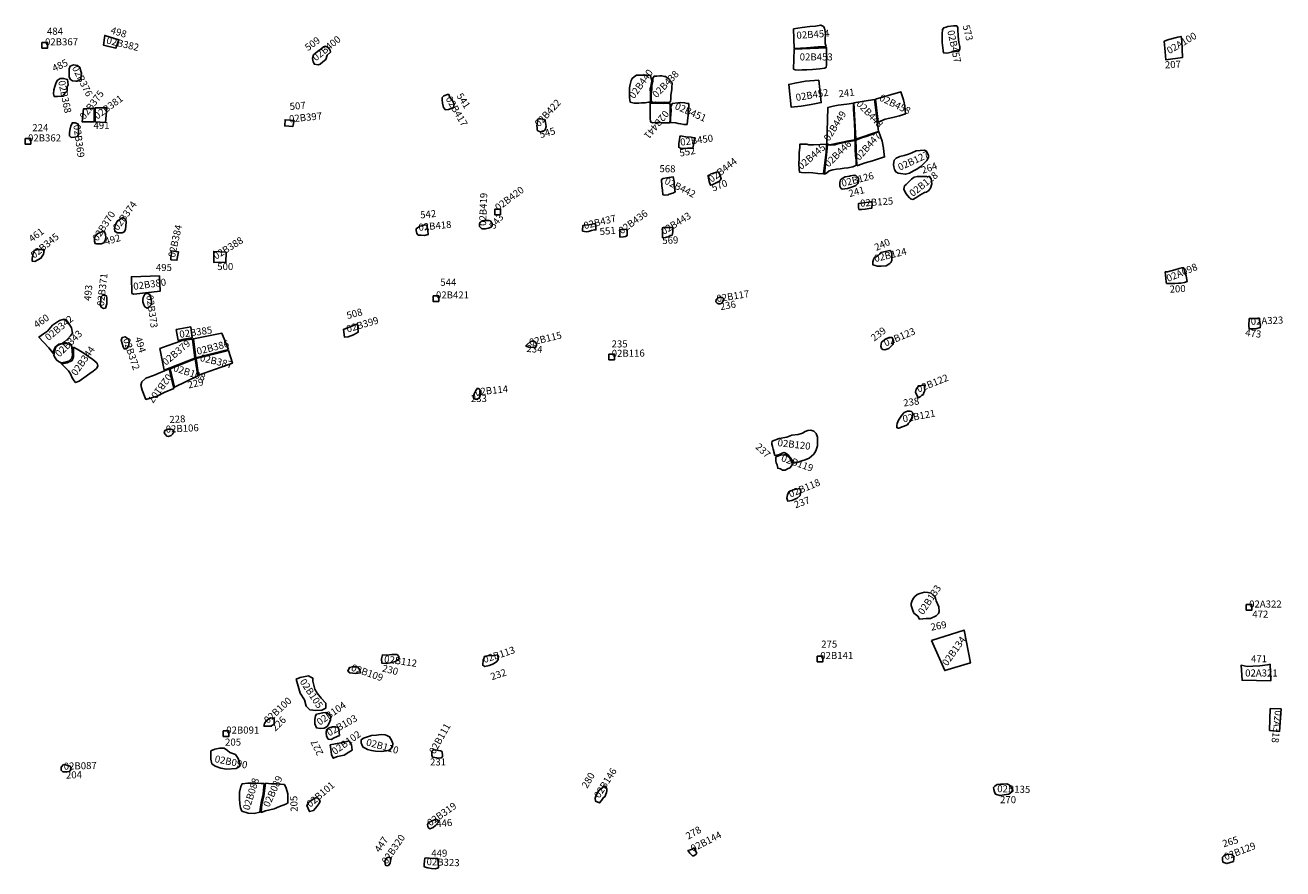
# Model space of a CAD drawing. Extents: x 603.1 to 640.4, y 4476.9 to 4504.2.
# Drawn here: x 607.5 to 611.9, y 4481.6 to 4484.6 of the extents above; entities that cross this region are included whole.
import ezdxf

# ---------------------------------------------------------------- set-up
doc = ezdxf.new("R2010")
doc.units = 0
for name, color, linetype in [('COLLECTION_NUMBERS', 1, 'CONTINUOUS'), ('COLLECTIONS', 2, 'CONTINUOUS'), ('SITE_NUMBERS', 4, 'CONTINUOUS')]:
    doc.layers.add(name, color=color, linetype=linetype)
doc.styles.get("Standard").update_dxf_attribs({"font": 'txt', "height": 0.025})

msp = doc.modelspace()

# ---------------------------------------------------------------- linework, layer by layer
at = {"layer": 'COLLECTIONS'}
for points in [[(610.1837, 4484.6041), (610.2143, 4484.6086), (610.2408, 4484.6127), (610.2616, 4484.6137), (610.28, 4484.6172), (610.2891, 4484.6126), (610.2932, 4484.606), (610.2972, 4484.5881), (610.2952, 4484.5647), (610.2957, 4484.5525), (610.2987, 4484.5418), (610.2712, 4484.5408), (610.2294, 4484.5363), (610.1862, 4484.5343)], [(610.7657, 4484.6017), (610.7652, 4484.6083), (610.7621, 4484.6144), (610.7499, 4484.6149), (610.7306, 4484.6129), (610.7245, 4484.6104), (610.7158, 4484.6074), (610.7112, 4484.6018), (610.7107, 4484.585), (610.7096, 4484.5554), (610.7121, 4484.5366), (610.7131, 4484.5274), (610.7146, 4484.5193), (610.7264, 4484.5177), (610.7432, 4484.5218), (610.7579, 4484.5238), (610.7696, 4484.5253), (610.7727, 4484.5329), (610.7722, 4484.5416), (610.7692, 4484.5553), (610.7672, 4484.5783)], [(607.5203, 4484.5558), (607.5203, 4484.5358), (607.5403, 4484.5358), (607.5403, 4484.5558)], [(607.7922, 4484.565), (607.7824, 4484.536), (607.7387, 4484.5459), (607.7429, 4484.581)], [(608.5245, 4484.5428), (608.5346, 4484.5376), (608.5412, 4484.5289), (608.5421, 4484.5218), (608.5309, 4484.5107), (608.5257, 4484.4959), (608.5155, 4484.4873), (608.5057, 4484.4793), (608.4986, 4484.4768), (608.4854, 4484.4789), (608.4809, 4484.487), (608.4784, 4484.4993), (608.482, 4484.5115), (608.4963, 4484.5241), (608.5086, 4484.5322), (608.5173, 4484.5398)], [(611.4964, 4484.5603), (611.5137, 4484.5663), (611.5458, 4484.575), (611.557, 4484.577), (611.5595, 4484.5612), (611.5615, 4484.5021), (611.5029, 4484.4941), (611.5009, 4484.5231)], [(610.1856, 4484.5323), (610.3007, 4484.5372), (610.3007, 4484.5184), (610.3012, 4484.5006), (610.3006, 4484.4873), (610.3001, 4484.4751), (610.2991, 4484.468), (610.294, 4484.4644), (610.2772, 4484.4629), (610.2512, 4484.4604), (610.2303, 4484.4584), (610.214, 4484.4584), (610.2018, 4484.4579), (610.1891, 4484.459), (610.1835, 4484.4615)], [(607.6402, 4484.4188), (607.628, 4484.4194), (607.6214, 4484.4245), (607.6169, 4484.4332), (607.6165, 4484.4515), (607.6165, 4484.4622), (607.6207, 4484.4723), (607.6319, 4484.4769), (607.6456, 4484.4747), (607.6552, 4484.4665), (607.6572, 4484.4579), (607.6607, 4484.4472), (607.6596, 4484.435), (607.657, 4484.4243), (607.6448, 4484.4193)], [(607.61, 4484.3905), (607.6094, 4484.3833), (607.6012, 4484.3763), (607.5915, 4484.3661), (607.5757, 4484.3642), (607.564, 4484.3643), (607.5615, 4484.374), (607.5621, 4484.3877), (607.5663, 4484.4004), (607.5699, 4484.41), (607.5735, 4484.4212), (607.5848, 4484.4283), (607.597, 4484.4282), (607.6112, 4484.4246), (607.6131, 4484.4062), (607.609, 4484.3986)], [(609.6764, 4484.3656), (609.6764, 4484.3763), (609.676, 4484.3911), (609.6775, 4484.3982), (609.6785, 4484.4069), (609.6811, 4484.4191), (609.6765, 4484.4385), (609.6638, 4484.4395), (609.6536, 4484.44), (609.6455, 4484.44), (609.6399, 4484.44), (609.6363, 4484.44), (609.6271, 4484.44), (609.6185, 4484.4339), (609.6119, 4484.4284), (609.6078, 4484.4212), (609.6047, 4484.407), (609.6016, 4484.3948), (609.6026, 4484.3769), (609.6026, 4484.3607), (609.6051, 4484.3438), (609.6189, 4484.3408), (609.6347, 4484.3413), (609.6453, 4484.3418), (609.6581, 4484.3422), (609.6693, 4484.3438), (609.6769, 4484.3438), (609.6769, 4484.3453)], [(609.6799, 4484.3453), (609.679, 4484.3549), (609.6795, 4484.3712), (609.6811, 4484.3906), (609.6811, 4484.4038), (609.6847, 4484.4191), (609.6852, 4484.4288), (609.6893, 4484.4364), (609.6989, 4484.4369), (609.7096, 4484.4374), (609.7173, 4484.4374), (609.7264, 4484.4358), (609.7295, 4484.4348), (609.7341, 4484.4323), (609.7381, 4484.4297), (609.7437, 4484.4251), (609.7458, 4484.42), (609.7529, 4484.4134), (609.7529, 4484.4078), (609.7523, 4484.4012), (609.7523, 4484.39), (609.7523, 4484.39), (609.7482, 4484.3681), (609.7482, 4484.3574), (609.7472, 4484.3452), (609.74, 4484.3429), (609.7262, 4484.3439), (609.7188, 4484.3429), (609.708, 4484.3429), (609.7001, 4484.3429), (609.6932, 4484.3448), (609.6871, 4484.3427)], [(610.273, 4484.4222), (610.2257, 4484.4187), (610.188, 4484.4116), (610.1666, 4484.4071), (610.1746, 4484.3266), (610.2108, 4484.3306), (610.2459, 4484.3362), (610.2816, 4484.3427)], [(608.9737, 4484.3513), (608.9808, 4484.337), (608.9781, 4484.3258), (608.9705, 4484.3218), (608.9603, 4484.3188), (608.9501, 4484.3173), (608.943, 4484.326), (608.939, 4484.3403), (608.9386, 4484.3525), (608.9387, 4484.3611), (608.9443, 4484.3672), (608.957, 4484.3717), (608.9621, 4484.3712), (608.9661, 4484.361)], [(610.4735, 4484.3544), (610.4831, 4484.2734), (610.5086, 4484.2841), (610.5356, 4484.2902), (610.559, 4484.2963), (610.5804, 4484.3034), (610.5779, 4484.3319), (610.5728, 4484.3523), (610.5682, 4484.3666), (610.5642, 4484.3808)], [(607.7048, 4484.3232), (607.705, 4484.2744), (607.6632, 4484.2746), (607.6671, 4484.3204)], [(607.7083, 4484.3237), (607.7085, 4484.2749), (607.7452, 4484.2726), (607.7501, 4484.3245)], [(609.6759, 4484.3407), (609.6754, 4484.3208), (609.6753, 4484.3045), (609.6753, 4484.2883), (609.6763, 4484.275), (609.6839, 4484.2714), (609.6987, 4484.2724), (609.7099, 4484.2724), (609.7145, 4484.2709), (609.7293, 4484.2709), (609.744, 4484.2709), (609.7461, 4484.281), (609.7461, 4484.2958), (609.7461, 4484.307), (609.7467, 4484.3381), (609.736, 4484.3411), (609.7243, 4484.3401)], [(609.7528, 4484.3396), (609.7487, 4484.3274), (609.7497, 4484.3146), (609.7471, 4484.2877), (609.7479, 4484.2764), (609.7479, 4484.272), (609.7669, 4484.2708), (609.7741, 4484.2688), (609.7837, 4484.2672), (609.7944, 4484.2657), (609.8061, 4484.2657), (609.8082, 4484.2784), (609.8103, 4484.2988), (609.8098, 4484.3105), (609.8123, 4484.3293), (609.8123, 4484.339), (609.8078, 4484.34), (609.7971, 4484.3421), (609.7813, 4484.3426), (609.7737, 4484.3421)], [(610.3018, 4484.1972), (610.311, 4484.1931), (610.3792, 4484.2068), (610.4011, 4484.2109), (610.4006, 4484.2343), (610.3996, 4484.272), (610.3976, 4484.2995), (610.3956, 4484.3214), (610.3956, 4484.3407), (610.3722, 4484.3377), (610.3416, 4484.3331), (610.3243, 4484.3306), (610.3055, 4484.3255)], [(610.4705, 4484.3534), (610.4841, 4484.2409), (610.4047, 4484.2134), (610.3976, 4484.3417)], [(608.4135, 4484.2798), (608.4093, 4484.2584), (608.3803, 4484.2601), (608.3819, 4484.282)], [(609.3031, 4484.2791), (609.3006, 4484.2826), (609.2945, 4484.2837), (609.2884, 4484.2852), (609.2812, 4484.2847), (609.2766, 4484.2837), (609.2756, 4484.2822), (609.2756, 4484.2766), (609.2751, 4484.2674), (609.2741, 4484.2603), (609.2746, 4484.2547), (609.2751, 4484.245), (609.2776, 4484.243), (609.2837, 4484.2399), (609.2908, 4484.2389), (609.298, 4484.2414), (609.3031, 4484.2465), (609.3067, 4484.2577)], [(607.6229, 4484.2601), (607.6203, 4484.2494), (607.6182, 4484.2372), (607.6176, 4484.2245), (607.6237, 4484.2189), (607.6354, 4484.2198), (607.6456, 4484.2223), (607.6492, 4484.2309), (607.6493, 4484.2452), (607.6499, 4484.2615), (607.6479, 4484.2681), (607.6373, 4484.2707), (607.6281, 4484.2713)], [(610.4077, 4484.1192), (610.4047, 4484.2093), (610.424, 4484.2185), (610.4413, 4484.2226), (610.4607, 4484.2292), (610.478, 4484.2368), (610.4862, 4484.2393), (610.4973, 4484.2067), (610.5019, 4484.1818), (610.5034, 4484.1685), (610.506, 4484.1502), (610.481, 4484.1426), (610.4632, 4484.137), (610.4377, 4484.1294)], [(607.4606, 4484.2158), (607.4606, 4484.1958), (607.4806, 4484.1958), (607.4806, 4484.2158)], [(609.832, 4484.2091), (609.8325, 4484.2163), (609.831, 4484.2183), (609.8203, 4484.2198), (609.8015, 4484.2209), (609.7888, 4484.2234), (609.7832, 4484.2245), (609.7801, 4484.2214), (609.7796, 4484.2123), (609.777, 4484.1975), (609.7765, 4484.1893), (609.777, 4484.1843), (609.7841, 4484.1807), (609.7974, 4484.1807), (609.8075, 4484.1812), (609.8203, 4484.1811), (609.8264, 4484.1801), (609.8274, 4484.1872)], [(610.3003, 4484.1952), (610.2987, 4484.1672), (610.29, 4484.0898), (610.2697, 4484.0918), (610.2513, 4484.0939), (610.2376, 4484.0954), (610.2269, 4484.0944), (610.2116, 4484.0954), (610.205, 4484.0959), (610.203, 4484.1066), (610.2025, 4484.126), (610.2035, 4484.1458), (610.2035, 4484.1657), (610.2056, 4484.1835), (610.2056, 4484.1952), (610.2183, 4484.1957), (610.2305, 4484.1952), (610.2371, 4484.1937), (610.2545, 4484.1937)], [(610.3038, 4484.1931), (610.2926, 4484.0893), (610.3002, 4484.0933), (610.3099, 4484.101), (610.3231, 4484.1045), (610.3359, 4484.107), (610.3486, 4484.1086), (610.3634, 4484.1106), (610.3761, 4484.1111), (610.3934, 4484.1157), (610.4021, 4484.1182), (610.4056, 4484.1228), (610.4056, 4484.1386), (610.4036, 4484.1559), (610.4016, 4484.1778), (610.4016, 4484.1915), (610.4016, 4484.2088), (610.3807, 4484.2048), (610.3578, 4484.2002), (610.341, 4484.1967), (610.3298, 4484.1936), (610.313, 4484.1916)], [(610.6562, 4484.1379), (610.647, 4484.1292), (610.6353, 4484.118), (610.6205, 4484.1074), (610.6083, 4484.1007), (610.594, 4484.0931), (610.5808, 4484.0891), (610.5629, 4484.0911), (610.5543, 4484.0926), (610.5461, 4484.0972), (610.5416, 4484.1054), (610.5385, 4484.115), (610.538, 4484.1232), (610.5385, 4484.1313), (610.5396, 4484.1385), (610.5477, 4484.1461), (610.5599, 4484.1522), (610.5757, 4484.1558), (610.591, 4484.1598), (610.6032, 4484.1649), (610.6175, 4484.172), (610.6317, 4484.1725), (610.6475, 4484.174), (610.6541, 4484.1705), (610.6577, 4484.1633), (610.6618, 4484.1552), (610.6613, 4484.1486), (610.6577, 4484.142)], [(609.898, 4484.0527), (609.8893, 4484.0502), (609.8848, 4484.0629), (609.8817, 4484.0746), (609.8807, 4484.0803), (609.8807, 4484.0848), (609.8869, 4484.0874), (609.8904, 4484.0904), (609.8996, 4484.0924), (609.9144, 4484.0975), (609.9189, 4484.095), (609.922, 4484.0873), (609.9276, 4484.0731), (609.923, 4484.068), (609.9184, 4484.0634), (609.9092, 4484.0588)], [(609.7208, 4484.0163), (609.7193, 4484.0326), (609.7162, 4484.0479), (609.7158, 4484.0708), (609.7214, 4484.0744), (609.7341, 4484.0759), (609.7575, 4484.0794), (609.76, 4484.0631), (609.7605, 4484.0463), (609.7641, 4484.0264), (609.7559, 4484.0219), (609.7432, 4484.0183), (609.7391, 4484.0158), (609.7284, 4484.0143)], [(610.3822, 4484.0816), (610.3664, 4484.08), (610.3562, 4484.0734), (610.3496, 4484.0688), (610.3475, 4484.0592), (610.3475, 4484.0464), (610.3506, 4484.0398), (610.3552, 4484.0363), (610.3745, 4484.0388), (610.3954, 4484.0454), (610.4046, 4484.0495), (610.4112, 4484.0556), (610.4132, 4484.0647), (610.4132, 4484.0734), (610.4107, 4484.079), (610.4046, 4484.0841), (610.3985, 4484.0851), (610.3857, 4484.0836)], [(610.6734, 4484.0544), (610.6709, 4484.0727), (610.6648, 4484.0793), (610.6561, 4484.0809), (610.6358, 4484.0809), (610.622, 4484.0814), (610.6113, 4484.0788), (610.6011, 4484.0712), (610.592, 4484.0626), (610.5828, 4484.0529), (610.5767, 4484.0478), (610.5746, 4484.0366), (610.5792, 4484.0259), (610.5822, 4484.0198), (610.5878, 4484.0132), (610.5939, 4484.005), (610.598, 4484.0015), (610.6057, 4483.9999), (610.6174, 4484.005), (610.6311, 4484.0142), (610.6388, 4484.0193), (610.6474, 4484.0248), (610.654, 4484.0259), (610.6612, 4484.0299), (610.6693, 4484.0391)], [(609.1245, 4483.9654), (609.1245, 4483.9454), (609.1445, 4483.9454), (609.1445, 4483.9654)], [(610.4488, 4483.9904), (610.4565, 4483.9914), (610.4605, 4483.9914), (610.4621, 4483.9822), (610.4615, 4483.9751), (610.461, 4483.969), (610.4513, 4483.9674), (610.4371, 4483.9649), (610.4254, 4483.9644), (610.4152, 4483.9644), (610.4142, 4483.971), (610.4142, 4483.9853)], [(607.7945, 4483.9288), (607.7858, 4483.9207), (607.7791, 4483.9075), (607.7775, 4483.8958), (607.778, 4483.8871), (607.7871, 4483.8815), (607.8039, 4483.8819), (607.8116, 4483.8854), (607.8157, 4483.893), (607.8178, 4483.9057), (607.8184, 4483.9195), (607.8169, 4483.9286), (607.8073, 4483.9358)], [(609.0863, 4483.925), (609.0959, 4483.9255), (609.1041, 4483.9255), (609.1092, 4483.924), (609.1112, 4483.9209), (609.1132, 4483.9178), (609.1158, 4483.9148), (609.1158, 4483.9102), (609.1153, 4483.9051), (609.1127, 4483.9021), (609.1066, 4483.8995), (609.1015, 4483.8975), (609.0918, 4483.896), (609.0862, 4483.896), (609.0811, 4483.8955), (609.0776, 4483.897), (609.0755, 4483.899), (609.073, 4483.9011), (609.071, 4483.9036), (609.071, 4483.9097), (609.071, 4483.9133), (609.0725, 4483.9174), (609.0766, 4483.9209), (609.0801, 4483.9235)], [(607.7448, 4483.8751), (607.7463, 4483.8649), (607.7447, 4483.8558), (607.7396, 4483.8461), (607.7299, 4483.8426), (607.7141, 4483.8422), (607.7085, 4483.8433), (607.7065, 4483.8519), (607.7066, 4483.8631), (607.7107, 4483.8733), (607.7184, 4483.8793), (607.7322, 4483.8849), (607.7388, 4483.8853), (607.7423, 4483.8853)], [(608.8667, 4483.9061), (608.8774, 4483.9101), (608.8835, 4483.908), (608.8855, 4483.9003), (608.887, 4483.8932), (608.888, 4483.8861), (608.889, 4483.8789), (608.8884, 4483.8754), (608.8757, 4483.8724), (608.8645, 4483.8725), (608.8538, 4483.8725), (608.8487, 4483.8792), (608.8468, 4483.8894), (608.8468, 4483.896), (608.8591, 4483.9051)], [(609.436, 4483.8869), (609.4355, 4483.8925), (609.4365, 4483.9047), (609.4365, 4483.9072), (609.4452, 4483.9087), (609.4589, 4483.9097), (609.4788, 4483.9138), (609.4824, 4483.9082), (609.4823, 4483.9041), (609.4823, 4483.898), (609.4833, 4483.8919), (609.4777, 4483.8914), (609.4671, 4483.8894), (609.4574, 4483.8858), (609.4502, 4483.8853)], [(609.5678, 4483.8658), (609.5678, 4483.8775), (609.5679, 4483.8846), (609.5663, 4483.8902), (609.5724, 4483.8928), (609.5806, 4483.8928), (609.5913, 4483.8943), (609.5928, 4483.8923), (609.5943, 4483.8882), (609.5943, 4483.8805), (609.5943, 4483.8744), (609.5943, 4483.8719), (609.5877, 4483.8688), (609.5811, 4483.8673)], [(609.719, 4483.8636), (609.7191, 4483.8753), (609.7191, 4483.8829), (609.7191, 4483.8946), (609.7191, 4483.8987), (609.7232, 4483.9007), (609.7359, 4483.9002), (609.7481, 4483.8997), (609.7563, 4483.8997), (609.7563, 4483.8946), (609.7552, 4483.8864), (609.7547, 4483.8783), (609.7537, 4483.8732), (609.7465, 4483.8717), (609.7389, 4483.8671), (609.7328, 4483.8661), (609.7297, 4483.8646)], [(607.5043, 4483.8226), (607.4926, 4483.8186), (607.4889, 4483.8079), (607.4858, 4483.7901), (607.4857, 4483.7805), (607.4944, 4483.7794), (607.5061, 4483.7854), (607.5163, 4483.791), (607.5256, 4483.8057), (607.5277, 4483.8184), (607.5272, 4483.8225), (607.5145, 4483.8225)], [(608.0035, 4483.814), (607.9987, 4483.784), (607.9774, 4483.7857), (607.9769, 4483.7943), (607.9795, 4483.8081), (607.9781, 4483.8177)], [(608.173, 4483.8125), (608.1722, 4483.7759), (608.1499, 4483.777), (608.129, 4483.7766), (608.1292, 4483.8153)], [(610.493, 4483.8116), (610.4833, 4483.8014), (610.4762, 4483.7963), (610.4701, 4483.7938), (610.4665, 4483.7867), (610.465, 4483.778), (610.465, 4483.7724), (610.465, 4483.7683), (610.4726, 4483.7653), (610.4812, 4483.7632), (610.4945, 4483.7632), (610.5113, 4483.7642), (610.5245, 4483.7724), (610.5286, 4483.7764), (610.5312, 4483.7831), (610.5317, 4483.7922), (610.5317, 4483.8004), (610.5322, 4483.808), (610.5291, 4483.8146), (610.5251, 4483.8182)], [(611.4999, 4483.7431), (611.509, 4483.7436), (611.535, 4483.7507), (611.5503, 4483.7552), (611.559, 4483.7573), (611.5661, 4483.7578), (611.5681, 4483.7516), (611.5706, 4483.743), (611.5742, 4483.7287), (611.5787, 4483.7089), (611.5691, 4483.7048), (611.5553, 4483.7028), (611.5472, 4483.7028), (611.5344, 4483.7013), (611.5054, 4483.7018), (611.5044, 4483.7074)], [(607.9363, 4483.7289), (607.9385, 4483.6744), (607.8459, 4483.6638), (607.8387, 4483.6669), (607.8371, 4483.7259)], [(607.7496, 4483.6486), (607.7495, 4483.6384), (607.7495, 4483.6293), (607.7453, 4483.6145), (607.7387, 4483.6136), (607.73, 4483.6182), (607.726, 4483.6274), (607.7292, 4483.6441), (607.7292, 4483.6533), (607.7344, 4483.6589), (607.743, 4483.6603), (607.7486, 4483.6578)], [(607.9028, 4483.6624), (607.8978, 4483.6655), (607.8876, 4483.6661), (607.883, 4483.6621), (607.8789, 4483.6524), (607.8773, 4483.6443), (607.8778, 4483.6371), (607.8807, 4483.6264), (607.8853, 4483.6193), (607.8929, 4483.6142), (607.9, 4483.6192), (607.9067, 4483.6258), (607.9078, 4483.6339), (607.9073, 4483.6466)], [(608.9063, 4483.6585), (608.9063, 4483.6385), (608.9263, 4483.6385), (608.9263, 4483.6585)], [(609.9221, 4483.6537), (609.9139, 4483.6496), (609.9088, 4483.6445), (609.9083, 4483.6363), (609.9134, 4483.6323), (609.9175, 4483.6292), (609.9236, 4483.6292), (609.9297, 4483.6318), (609.9333, 4483.6384), (609.9353, 4483.6445), (609.9353, 4483.6486), (609.9323, 4483.6521), (609.9277, 4483.6521)], [(607.5571, 4483.5541), (607.5397, 4483.5333), (607.5259, 4483.5232), (607.5095, 4483.5121), (607.5262, 4483.4942), (607.5444, 4483.4742), (607.5545, 4483.4615), (607.5611, 4483.4523), (607.5612, 4483.4619), (607.5668, 4483.4767), (607.5801, 4483.4868), (607.5914, 4483.4897), (607.6005, 4483.4948), (607.6103, 4483.5049), (607.6215, 4483.516), (607.6287, 4483.5262), (607.6253, 4483.545), (607.6157, 4483.5598), (607.6101, 4483.568), (607.6061, 4483.5736), (607.599, 4483.5757), (607.5827, 4483.5712)], [(611.798, 4483.5772), (611.8107, 4483.5777), (611.8245, 4483.5772), (611.8357, 4483.5772), (611.8352, 4483.5741), (611.8357, 4483.5639), (611.8377, 4483.5527), (611.8372, 4483.5456), (611.8214, 4483.5415), (611.8102, 4483.5416), (611.7975, 4483.5416), (611.797, 4483.5512)], [(608.0526, 4483.5089), (608.0235, 4483.504), (608.0032, 4483.5), (607.9963, 4483.5382), (608.0472, 4483.5481)], [(608.1811, 4483.4684), (608.0649, 4483.4386), (608.0571, 4483.5058), (608.1575, 4483.5255)], [(608.6382, 4483.5583), (608.6405, 4483.5288), (608.6237, 4483.5197), (608.6048, 4483.5127), (608.5921, 4483.5117), (608.5887, 4483.5392)], [(607.6, 4483.4882), (607.5883, 4483.4877), (607.5771, 4483.4827), (607.5678, 4483.4741), (607.5658, 4483.465), (607.5636, 4483.4528), (607.5626, 4483.4461), (607.5666, 4483.438), (607.5712, 4483.4313), (607.5788, 4483.4252), (607.5884, 4483.4211), (607.6027, 4483.4225), (607.6149, 4483.4265), (607.6221, 4483.4331), (607.6262, 4483.4376), (607.6288, 4483.4483), (607.6273, 4483.4615), (607.6264, 4483.4773), (607.6234, 4483.4845), (607.6153, 4483.4916)], [(607.632, 4483.4763), (607.6324, 4483.4554), (607.6318, 4483.4422), (607.6276, 4483.4295), (607.6098, 4483.4204), (607.5981, 4483.4185), (607.5884, 4483.4185), (607.6015, 4483.4057), (607.6137, 4483.3924), (607.6212, 4483.3812), (607.6278, 4483.3679), (607.6343, 4483.3567), (607.6394, 4483.3505), (607.6521, 4483.3555), (607.6685, 4483.3671), (607.69, 4483.3833), (607.7017, 4483.3914), (607.7135, 4483.401), (607.7181, 4483.4086), (607.7161, 4483.4193), (607.6999, 4483.4326), (607.6857, 4483.4434), (607.6685, 4483.4552), (607.6447, 4483.4691)], [(607.8261, 4483.5062), (607.8149, 4483.5133), (607.8047, 4483.5109), (607.8011, 4483.5012), (607.8046, 4483.489), (607.8076, 4483.4773), (607.8111, 4483.4706), (607.8187, 4483.4706), (607.8249, 4483.4751), (607.8285, 4483.4843), (607.8291, 4483.4949), (607.8276, 4483.5016)], [(607.9741, 4483.4025), (607.9537, 4483.3944), (607.9383, 4483.4709), (607.9644, 4483.4804), (607.9914, 4483.4909), (608.021, 4483.5004), (608.0541, 4483.5043), (608.0618, 4483.4376)], [(609.246, 4483.4762), (609.2389, 4483.4783), (609.2343, 4483.4808), (609.2399, 4483.4859), (609.2501, 4483.4951), (609.2563, 4483.4976), (609.2634, 4483.4976), (609.2685, 4483.495), (609.272, 4483.4905), (609.2725, 4483.4833), (609.269, 4483.4752), (609.2654, 4483.4752)], [(610.5108, 4483.5061), (610.522, 4483.5107), (610.5296, 4483.5107), (610.5332, 4483.5102), (610.5352, 4483.5051), (610.5378, 4483.4995), (610.5378, 4483.4934), (610.5357, 4483.4852), (610.5286, 4483.4781), (610.5214, 4483.4715), (610.5067, 4483.4669), (610.5001, 4483.4674), (610.495, 4483.4715), (610.4929, 4483.4797), (610.4955, 4483.4939), (610.4996, 4483.4975)], [(607.9746, 4483.3994), (608.0633, 4483.4345), (608.0721, 4483.3749), (607.9899, 4483.3347)], [(608.0752, 4483.3774), (608.0664, 4483.4365), (608.1811, 4483.4643), (608.1951, 4483.42)], [(609.529, 4483.4514), (609.529, 4483.4314), (609.549, 4483.4314), (609.549, 4483.4514)], [(607.9715, 4483.3994), (607.9159, 4483.3758), (607.8878, 4483.3658), (607.8745, 4483.3537), (607.8709, 4483.342), (607.8754, 4483.3237), (607.8884, 4483.291), (607.9282, 4483.302), (607.9532, 4483.3161), (607.9874, 4483.3301)], [(610.6159, 4483.3166), (610.618, 4483.3278), (610.6251, 4483.3364), (610.6328, 4483.3395), (610.6419, 4483.3415), (610.648, 4483.341), (610.648, 4483.3338), (610.649, 4483.3242), (610.647, 4483.3196), (610.6444, 4483.313), (610.6439, 4483.3089), (610.6373, 4483.3053), (610.6327, 4483.2997), (610.6246, 4483.2972)], [(609.0529, 4483.3131), (609.058, 4483.3222), (609.0636, 4483.3304), (609.0692, 4483.3283), (609.0753, 4483.3227), (609.0758, 4483.3176), (609.0758, 4483.3115), (609.0712, 4483.2978), (609.063, 4483.2922), (609.0605, 4483.2922), (609.0569, 4483.2922), (609.0564, 4483.2922), (609.0488, 4483.2957), (609.0478, 4483.3003)], [(610.5567, 4483.1894), (610.5537, 4483.1889), (610.5491, 4483.1914), (610.5491, 4483.1985), (610.5501, 4483.2062), (610.5557, 4483.2174), (610.5675, 4483.2347), (610.5756, 4483.2448), (610.5868, 4483.2494), (610.5965, 4483.2499), (610.6011, 4483.2484), (610.6046, 4483.2443), (610.6062, 4483.2367), (610.6046, 4483.228), (610.601, 4483.2193), (610.597, 4483.2127), (610.5908, 4483.2066), (610.5868, 4483.2015)], [(607.9844, 4483.1698), (607.989, 4483.1754), (607.985, 4483.1835), (607.9768, 4483.1856), (607.9662, 4483.1857), (607.9559, 4483.1807), (607.9534, 4483.173), (607.9564, 4483.1674), (607.9624, 4483.1613), (607.968, 4483.1592), (607.9777, 4483.1627), (607.9823, 4483.1683)], [(610.1177, 4483.0922), (610.1116, 4483.1151), (610.1091, 4483.1238), (610.1071, 4483.1319), (610.106, 4483.1355), (610.1076, 4483.1431), (610.132, 4483.1523), (610.16, 4483.1578), (610.1769, 4483.1649), (610.1993, 4483.1664), (610.215, 4483.1715), (610.2252, 4483.1771), (610.2339, 4483.1811), (610.2451, 4483.1816), (610.2548, 4483.1786), (610.2639, 4483.1704), (610.268, 4483.1567), (610.2685, 4483.1409), (610.2679, 4483.1271), (610.2628, 4483.1083), (610.2552, 4483.0966), (610.2389, 4483.0834), (610.2251, 4483.0773), (610.2124, 4483.0737), (610.1966, 4483.0677), (610.1833, 4483.0646), (610.1793, 4483.0743), (610.1717, 4483.084), (610.164, 4483.0942), (610.1554, 4483.1008), (610.1508, 4483.1028), (610.1432, 4483.1008), (610.134, 4483.0962)], [(610.1213, 4483.0871), (610.137, 4483.0937), (610.1493, 4483.0947), (610.1564, 4483.0942), (610.1691, 4483.085), (610.1752, 4483.0733), (610.1762, 4483.0662), (610.1793, 4483.0631), (610.1777, 4483.0565), (610.1706, 4483.0483), (610.1624, 4483.0453), (610.1543, 4483.0407), (610.1446, 4483.0402), (610.1375, 4483.0448), (610.1273, 4483.0474), (610.1258, 4483.0591), (610.1217, 4483.0662), (610.1207, 4483.0734), (610.1202, 4483.0805)], [(610.2058, 4482.9758), (610.1821, 4482.9711), (610.1664, 4482.9639), (610.162, 4482.9527), (610.16, 4482.9416), (610.1636, 4482.931), (610.1778, 4482.9326), (610.1969, 4482.9408), (610.2075, 4482.951), (610.2089, 4482.9657)], [(610.5999, 4482.5607), (610.6055, 4482.5465), (610.6097, 4482.5339), (610.6234, 4482.5229), (610.63, 4482.5123), (610.6533, 4482.5145), (610.669, 4482.5145), (610.6892, 4482.5243), (610.6977, 4482.5319), (610.6992, 4482.54), (610.6981, 4482.5562), (610.6883, 4482.5774), (610.6852, 4482.5921), (610.6771, 4482.5981), (610.6715, 4482.6041), (610.6598, 4482.6071), (610.6477, 4482.6075), (610.6315, 4482.6039), (610.6219, 4482.5998), (610.6124, 4482.5916), (610.6058, 4482.583), (610.6023, 4482.5749), (610.6004, 4482.5678)], [(611.7875, 4482.5643), (611.7875, 4482.5443), (611.8075, 4482.5443), (611.8075, 4482.5643)], [(610.6725, 4482.4366), (610.7191, 4482.3302), (610.8111, 4482.358), (610.7876, 4482.4738)], [(608.7237, 4482.3723), (608.7268, 4482.3855), (608.7425, 4482.3854), (608.7598, 4482.3869), (608.7786, 4482.3873), (608.7846, 4482.3802), (608.7851, 4482.3721), (608.7734, 4482.362), (608.7541, 4482.3575), (608.7404, 4482.355), (608.7242, 4482.3566)], [(609.1357, 4482.3856), (609.1145, 4482.3819), (609.1038, 4482.3839), (609.0892, 4482.3802), (609.0832, 4482.3686), (609.0823, 4482.3493), (609.0894, 4482.3448), (609.1045, 4482.3484), (609.1197, 4482.3541), (609.1318, 4482.3623), (609.1368, 4482.3689)], [(610.2676, 4482.3817), (610.2676, 4482.3617), (610.2876, 4482.3617), (610.2876, 4482.3817)], [(608.6379, 4482.3437), (608.6201, 4482.3438), (608.6105, 4482.3413), (608.6043, 4482.3281), (608.6109, 4482.322), (608.6327, 4482.3199), (608.6489, 4482.3218), (608.647, 4482.3325)], [(611.8745, 4482.2935), (611.8721, 4482.3527), (611.8635, 4482.3511), (611.8357, 4482.3469), (611.8109, 4482.3457), (611.7912, 4482.3446), (611.7694, 4482.349), (611.7727, 4482.2959)], [(608.4647, 4482.3113), (608.4348, 4482.3059), (608.4215, 4482.2998), (608.4346, 4482.2496), (608.4507, 4482.2267), (608.4567, 4482.2038), (608.4694, 4482.1916), (608.4907, 4482.189), (608.512, 4482.1899), (608.5257, 4482.1975), (608.5263, 4482.2147), (608.5091, 4482.233), (608.4949, 4482.2504), (608.4869, 4482.2641), (608.4804, 4482.2925), (608.4799, 4482.3037), (608.4728, 4482.3073)], [(608.5256, 4482.1817), (608.5368, 4482.1756), (608.5439, 4482.168), (608.5428, 4482.1553), (608.5372, 4482.1416), (608.5305, 4482.1315), (608.5199, 4482.1265), (608.5056, 4482.125), (608.4935, 4482.1271), (608.4874, 4482.1413), (608.4875, 4482.1565), (608.4896, 4482.1702), (608.4931, 4482.1753), (608.4992, 4482.1773), (608.515, 4482.1808)], [(611.911, 4482.195), (611.9059, 4482.1146), (611.8704, 4482.1179), (611.8725, 4482.1958)], [(608.3317, 4482.1627), (608.3434, 4482.1611), (608.3433, 4482.1403), (608.3311, 4482.1337), (608.3068, 4482.1333), (608.3083, 4482.1424), (608.3144, 4482.1521), (608.3236, 4482.1591)], [(608.1627, 4482.117), (608.1627, 4482.097), (608.1827, 4482.097), (608.1827, 4482.117)], [(608.5716, 4482.1212), (608.5736, 4482.111), (608.5741, 4482.1004), (608.5558, 4482.0923), (608.5446, 4482.0858), (608.5349, 4482.0873), (608.5279, 4482.098), (608.5269, 4482.1107), (608.529, 4482.1208), (608.5381, 4482.1279), (608.5498, 4482.1309), (608.5595, 4482.1309), (608.5696, 4482.1288)], [(608.742, 4482.0998), (608.7521, 4482.0952), (608.7592, 4482.084), (608.7637, 4482.0718), (608.7627, 4482.0611), (608.7581, 4482.0545), (608.751, 4482.0485), (608.7403, 4482.0455), (608.723, 4482.044), (608.7027, 4482.0446), (608.688, 4482.0472), (608.6743, 4482.0508), (608.6673, 4482.0539), (608.6586, 4482.0585), (608.6546, 4482.0646), (608.6511, 4482.0742), (608.6516, 4482.0854), (608.6598, 4482.0909), (608.677, 4482.0964), (608.6882, 4482.1), (608.706, 4482.1014), (608.7222, 4482.1034), (608.7359, 4482.1023)], [(608.1781, 4482.047), (608.1862, 4482.0404), (608.2059, 4482.0332), (608.216, 4482.019), (608.22, 4482.0042), (608.2205, 4481.99), (608.2088, 4481.983), (608.1738, 4481.9811), (608.1545, 4481.9847), (608.1342, 4481.9919), (608.1226, 4482), (608.1181, 4482.0168), (608.1192, 4482.034), (608.1192, 4482.0457), (608.1329, 4482.0517), (608.1502, 4482.0552), (608.1659, 4482.0552)], [(608.6085, 4482.0815), (608.6166, 4482.0672), (608.6195, 4482.0485), (608.6078, 4482.0409), (608.5905, 4482.0303), (608.5672, 4482.0258), (608.5525, 4482.0198), (608.5464, 4482.033), (608.5439, 4482.0513), (608.542, 4482.067), (608.5602, 4482.071), (608.5927, 4482.076)], [(608.9391, 4482.0295), (608.9391, 4482.025), (608.9351, 4482.0214), (608.9274, 4482.0194), (608.9046, 4482.0231), (608.9021, 4482.0307), (608.9021, 4482.0429), (608.9052, 4482.0484), (608.9149, 4482.0489), (608.9255, 4482.0473), (608.9331, 4482.0453), (608.9382, 4482.0427)], [(607.604, 4481.9963), (607.5969, 4481.9969), (607.5877, 4481.9878), (607.5882, 4481.9771), (607.5938, 4481.9715), (607.607, 4481.9709), (607.6166, 4481.9724), (607.6227, 4481.9775), (607.6227, 4481.9871), (607.6197, 4481.9917)], [(608.3081, 4481.9303), (608.3065, 4481.9182), (608.3039, 4481.8923), (608.2977, 4481.8685), (608.2946, 4481.8467), (608.2925, 4481.8284), (608.2727, 4481.8239), (608.2514, 4481.825), (608.2285, 4481.8322), (608.2235, 4481.8434), (608.221, 4481.8581), (608.2206, 4481.8774), (608.2207, 4481.8992), (608.2253, 4481.919), (608.2294, 4481.9291), (608.2497, 4481.9311), (608.2756, 4481.931), (608.2974, 4481.9304)], [(608.3121, 4481.9313), (608.3069, 4481.8867), (608.2997, 4481.8558), (608.297, 4481.8274), (608.3123, 4481.8334), (608.3427, 4481.8409), (608.3621, 4481.8485), (608.3839, 4481.8565), (608.3915, 4481.8615), (608.3916, 4481.8732), (608.3917, 4481.894), (608.3851, 4481.9138), (608.3791, 4481.9265), (608.3512, 4481.9287), (608.3334, 4481.9287)], [(609.5154, 4481.9213), (609.522, 4481.9107), (609.5221, 4481.9036), (609.5201, 4481.8986), (609.5146, 4481.8834), (609.51, 4481.8808), (609.5025, 4481.8701), (609.496, 4481.8615), (609.4818, 4481.867), (609.4807, 4481.8776), (609.4832, 4481.8847), (609.4872, 4481.8964), (609.4947, 4481.9065)], [(610.9589, 4481.9116), (610.957, 4481.901), (610.9464, 4481.8928), (610.9297, 4481.8897), (610.915, 4481.8871), (610.8993, 4481.8926), (610.8952, 4481.9006), (610.8927, 4481.9087), (610.8926, 4481.9158), (610.8971, 4481.9209), (610.9052, 4481.9265), (610.9173, 4481.9281), (610.9275, 4481.9282), (610.9396, 4481.9287), (610.9472, 4481.9257), (610.9533, 4481.9177)], [(608.4809, 4481.8744), (608.4656, 4481.8638), (608.4585, 4481.8522), (608.468, 4481.8303), (608.4828, 4481.8348), (608.495, 4481.85), (608.5037, 4481.8611), (608.5057, 4481.8687), (608.4982, 4481.8779), (608.489, 4481.8795)], [(608.9156, 4481.8041), (608.9156, 4481.8041), (608.9004, 4481.797), (608.8902, 4481.7924), (608.8867, 4481.7843), (608.8877, 4481.7782), (608.8903, 4481.7736), (608.8943, 4481.7696), (608.907, 4481.7747), (608.9151, 4481.7808), (608.9242, 4481.7919), (608.9252, 4481.7985)], [(609.8406, 4481.6824), (609.8381, 4481.6799), (609.8305, 4481.6743), (609.8255, 4481.6737), (609.8158, 4481.6828), (609.8092, 4481.6923), (609.8183, 4481.6954), (609.8248, 4481.698), (609.8319, 4481.7021)], [(608.7571, 4481.6665), (608.7485, 4481.6685), (608.7409, 4481.666), (608.7409, 4481.666), (608.7373, 4481.6599), (608.7348, 4481.6533), (608.7363, 4481.6437), (608.7389, 4481.6391), (608.7434, 4481.6386), (608.748, 4481.6396), (608.7536, 4481.6477), (608.7566, 4481.6619)], [(608.9234, 4481.6642), (608.9152, 4481.6642), (608.8934, 4481.6652), (608.8843, 4481.6662), (608.8767, 4481.6652), (608.8762, 4481.6555), (608.8742, 4481.6433), (608.8747, 4481.6352), (608.8874, 4481.6312), (608.9011, 4481.6287), (608.9138, 4481.6277), (608.9249, 4481.6318)], [(611.7426, 4481.6537), (611.7305, 4481.6506), (611.7189, 4481.6465), (611.7052, 4481.6519), (611.7031, 4481.661), (611.7041, 4481.6686), (611.7081, 4481.6737), (611.7157, 4481.6773), (611.7248, 4481.6794), (611.7369, 4481.6784), (611.742, 4481.6734), (611.7436, 4481.6668), (611.7436, 4481.6633)]]:
    msp.add_lwpolyline(points, close=True, dxfattribs=at)

# ---------------------------------------------------------------- texts
at = {"layer": 'COLLECTION_NUMBERS'}
for s, rotation, p in [('02B454', 3.6742, (610.1947, 4484.5686)), ('02B457', 282.3016, (610.7283, 4484.5963)), ('02A100', 30.3785, (611.5152, 4484.5139)), ('02B382', 346.4441, (607.7467, 4484.5525)), ('02B400', 39.2582, (608.4911, 4484.4885)), ('02B376', 296.9038, (607.6259, 4484.4657)), ('02B440', 54.1029, (609.6184, 4484.3545)), ('02B438', 46.1272, (609.6983, 4484.3575)), ('02B368', 281.4819, (607.5774, 4484.4184)), ('02B375', 52.9587, (607.6711, 4484.2809)), ('02B381', 36.5606, (607.7162, 4484.282)), ('02B417', 300.1414, (608.9498, 4484.3565)), ('02B452', 9.452, (610.1934, 4484.3483)), ('02B458', 334.031, (610.4851, 4484.3514)), ('02B422', 47.2143, (609.2817, 4484.2547)), ('02B451', 336.3392, (609.7604, 4484.3212)), ('02B448', 313.8745, (610.4043, 4484.3362)), ('02B397', 5.4343, (608.397, 4484.2725)), ('02B441', 230.8298, (609.7252, 4484.3177)), ('02B449', 57.6806, (610.3092, 4484.2041)), ('02B369', 277.4396, (607.6316, 4484.2628)), ('02B450', 7.4757, (609.7836, 4484.1898)), ('02B447', 48.1779, (610.4166, 4484.1357)), ('02B445', 41.1178, (610.2112, 4484.1034)), ('02B446', 44.3714, (610.3073, 4484.1119)), ('02B444', 37.6868, (609.8934, 4484.0583)), ('02B127', 24.7069, (610.5603, 4484.101)), ('02B126', 14.3914, (610.3567, 4484.044)), ('02B128', 38.4063, (610.606, 4484.0079)), ('02B442', 333.4684, (609.7239, 4484.057)), ('02B419', 87.8026, (609.0939, 4483.9056)), ('02B420', 36.7936, (609.1372, 4483.958)), ('02B125', 4.1177, (610.4205, 4483.9737)), ('02B374', 54.06, (607.7893, 4483.8872)), ('02B436', 36.2123, (609.575, 4483.8755)), ('02B370', 56.9002, (607.7176, 4483.8497)), ('02B418', 5.4343, (608.8557, 4483.8883)), ('02B437', 13.6845, (609.4431, 4483.894)), ('02B443', 32.0125, (609.7236, 4483.8732)), ('02B345', 39.4159, (607.4927, 4483.7891)), ('02B384', 77.3863, (607.9913, 4483.7924)), ('02B388', 32.064, (608.1369, 4483.7858)), ('02B124', 13.5228, (610.4726, 4483.7775)), ('02A098', 22.7119, (611.511, 4483.7069)), ('02B371', 83.5513, (607.7397, 4483.6204)), ('02B380', 7.8447, (607.8456, 4483.6789)), ('02B373', 277.9981, (607.8898, 4483.659)), ('02B117', 8.932, (609.9126, 4483.6357)), ('02B342', 39.6254, (607.5435, 4483.4974)), ('02B399', 16.6817, (608.6033, 4483.5276)), ('02A323', 2.4133, (611.8041, 4483.5553)), ('02B343', 44.3384, (607.5817, 4483.4392)), ('02B385', 7.9806, (608.0089, 4483.5091)), ('02B115', 13.2223, (609.2501, 4483.4808)), ('02B123', 22.7334, (610.5097, 4483.4781)), ('02B344', 54.6831, (607.6417, 4483.3727)), ('02B372', 288.4541, (607.807, 4483.5036)), ('02B379', 40.205, (607.9593, 4483.4099)), ('02B386', 14.4206, (608.0718, 4483.4485)), ('02B387', 346.4786, (608.0784, 4483.4276)), ('02B116', 0.6503, (609.5393, 4483.4416)), ('02B108', 341.9844, (607.9835, 4483.3923)), ('02B107', 233.273, (607.9637, 4483.3846)), ('02B114', 5.5832, (609.0564, 4483.3049)), ('02B122', 21.8324, (610.6261, 4483.315)), ('02B121', 10.6747, (610.5725, 4483.2092)), ('02B106', 2.8592, (607.9593, 4483.173)), ('02B120', 353.4742, (610.1259, 4483.1258)), ('02B119', 340.5956, (610.1375, 4483.0733)), ('02B118', 22.5216, (610.1725, 4482.9429)), ('02B133', 56.1267, (610.6428, 4482.5258)), ('02B134', 54.7332, (610.7281, 4482.3444)), ('02B113', 18.3365, (609.0878, 4482.3564)), ('02B112', 351.7819, (608.7313, 4482.3598)), ('02B109', 340.579, (608.6134, 4482.3307)), ('02B105', 303.5042, (608.4325, 4482.2909)), ('02B100', 42.425, (608.3207, 4482.1409)), ('02B104', 34.7961, (608.5046, 4482.1348)), ('02A318', 263.9397, (611.8896, 4482.1901)), ('02B103', 29.2655, (608.5383, 4482.0965)), ('02B111', 60.7549, (608.9122, 4482.0322)), ('02B102', 35.8639, (608.5582, 4482.0307)), ('02B110', 344.5208, (608.667, 4482.0659)), ('02B087', 1.5327, (607.5977, 4481.9788)), ('02B090', 348.4198, (608.1307, 4482.0062)), ('02B089', 65.5908, (608.3253, 4481.8439)), ('02B146', 57.6252, (609.4957, 4481.876)), ('02B088', 72.3324, (608.2548, 4481.8332)), ('02B101', 40.7851, (608.4709, 4481.8439)), ('02B135', 358.4105, (610.905, 4481.8996)), ('02B319', 35.1522, (608.8962, 4481.7777)), ('02B320', 55.3794, (608.7423, 4481.6423)), ('02B144', 26.915, (609.8268, 4481.6869)), ('02B129', 21.2301, (611.7148, 4481.6575)), ('02B323', 357.8207, (608.8827, 4481.6411))]:
    msp.add_text(s, height=0.025, rotation=rotation, dxfattribs=at).set_placement(p)
for s, p in [('02B367', (607.531, 4484.5456)), ('02B453', (610.2053, 4484.4921)), ('02B362', (607.4708, 4484.2051)), ('02B421', (608.9164, 4483.6487)), ('02A322', (611.7979, 4482.5535)), ('02B141', (610.2781, 4482.3712)), ('02A321', (611.7838, 4482.3092)), ('02B091', (608.1732, 4482.107))]:
    msp.add_text(s, height=0.025, dxfattribs=at).set_placement(p)
at = {"layer": 'SITE_NUMBERS'}
for s, p in [('484', (607.5379, 4484.583)), ('491', (607.7027, 4484.2493)), ('224', (607.486, 4484.2414)), ('495', (607.924, 4483.7461)), ('500', (608.1413, 4483.7494)), ('544', (608.9318, 4483.6937)), ('235', (609.5387, 4483.4752)), ('472', (611.8091, 4482.5177)), ('275', (610.2815, 4482.4115)), ('471', (611.8047, 4482.3598)), ('205', (608.169, 4482.0644)), ('231', (608.8953, 4481.9939)), ('270', (610.9152, 4481.8604))]:
    msp.add_text(s, height=0.025, dxfattribs=at).set_placement(p)
for s, rotation, p in [('498', 343.0516, (607.7613, 4484.5886)), ('573', 283.8845, (610.7825, 4484.6148)), ('509', 36.5766, (608.4631, 4484.5245)), ('485', 25.5774, (607.5639, 4484.4511)), ('207', 2.5662, (611.4998, 4484.464)), ('541', 303.053, (608.9879, 4484.3665)), ('241', 6.7461, (610.3444, 4484.3614)), ('507', 4.6617, (608.399, 4484.3165)), ('545', 15.6557, (609.2873, 4484.2165)), ('552', 10.2626, (609.7815, 4484.1512)), ('568', 359.3142, (609.7082, 4484.0963)), ('264', 18.1268, (610.6412, 4484.0906)), ('570', 21.4251, (609.899, 4484.0273)), ('241', 15.1568, (610.3824, 4484.0079)), ('542', 5.4863, (608.8617, 4483.9323)), ('543', 50.5544, (609.1219, 4483.8919)), ('461', 37.1163, (607.4849, 4483.8467)), ('492', 15.8157, (607.7463, 4483.8376)), ('551', 5.313, (609.4976, 4483.873)), ('569', 2.9766, (609.719, 4483.8412)), ('240', 24.2244, (610.4767, 4483.8167)), ('493', 84.4664, (607.6934, 4483.6392)), ('200', 2.9365, (611.5168, 4483.6691)), ('508', 15.0024, (608.6033, 4483.5756)), ('236', 10.2937, (609.925, 4483.607)), ('460', 34.8723, (607.5019, 4483.5423)), ('239', 37.8858, (610.4695, 4483.4955)), ('473', 353.4406, (611.783, 4483.5157)), ('494', 287.5439, (607.8489, 4483.508)), ('234', 355.6873, (609.2363, 4483.4594)), ('229', 13.1199, (608.0398, 4483.3295)), ('233', 359.9237, (609.0401, 4483.282)), ('238', 7.8768, (610.5741, 4483.2657)), ('228', 3.2669, (607.9725, 4483.2071)), ('237', 316.5132, (610.0463, 4483.1202)), ('237', 20.0519, (610.1907, 4482.9048)), ('269', 10.829, (610.6718, 4482.4714)), ('230', 345.7334, (608.7237, 4482.3276)), ('232', 18.3365, (609.1145, 4482.2959)), ('226', 44.1146, (608.3467, 4482.1133)), ('227', 116.1993, (608.5184, 4482.0368)), ('204', 1.5327, (607.6054, 4481.9475)), ('280', 59.7704, (609.4521, 4481.9106)), ('205', 91.6383, (608.4264, 4481.8302)), ('446', 4.8594, (608.9184, 4481.7752)), ('278', 30.0423, (609.8104, 4481.7306)), ('447', 56.0128, (608.717, 4481.6835)), ('265', 16.4605, (611.7075, 4481.7039)), ('449', 0.3867, (608.8999, 4481.6706))]:
    msp.add_text(s, height=0.025, rotation=rotation, dxfattribs=at).set_placement(p)

doc.saveas('drawing.dxf')
